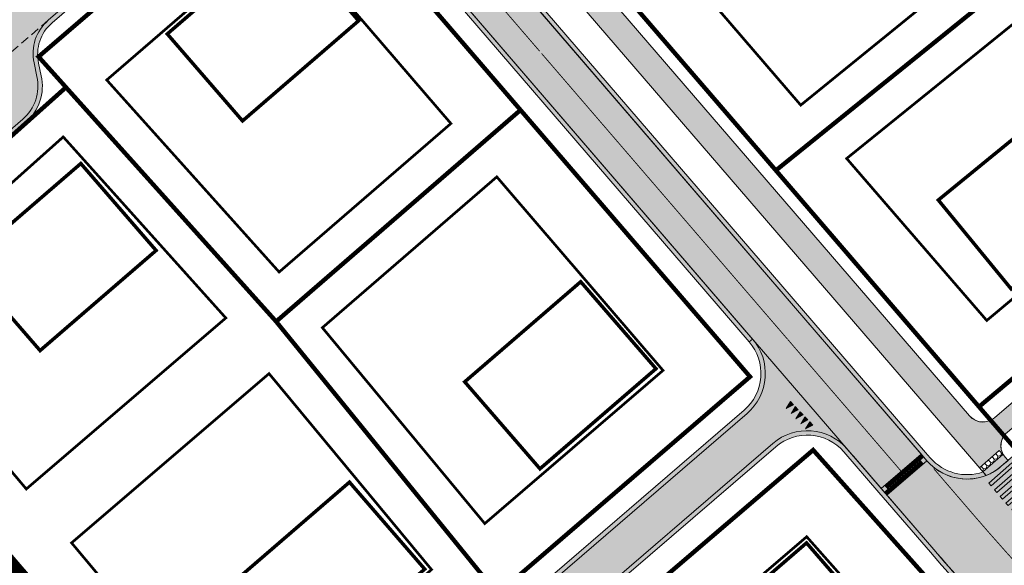
# Model space of a CAD drawing. Units: inches. Extents: x 2594 to 677945, y 1157 to 6585258.
# Drawn here: x 546334 to 546446, y 6582225 to 6582287 of the extents above; entities that cross this region are included whole.
import ezdxf

# ---------------------------------------------------------------- set-up
doc = ezdxf.new("R2010")
doc.units = ezdxf.units.IN
doc.header["$MEASUREMENT"] = 0
for name, pattern in [('19012_TL$0$19012_TL$0$911', [2, 1, 0, 1]), ('19012_TL$0$19012_TL$0$922', [4, 3, -1]), ('19012_TL$0$19012_TL$0$923a', [1, 0.5, -0.5]), ('19012_TL$0$19012_TL$0$923b', [2, 1, -1]), ('19012_TL$0$19012_TL$0$DASH_1.0-0.5', [1.5, 1, -0.5]), ('19012_TL$0$19012_TL$0$KM_977(50)', [1, 0.5, -0.5]), ('ACAD_ISO02W100', [15, 12, -3]), ('CENTERX2', [4, 2.5, -0.5, 0.5, -0.5]), ('DASHDOT', [25.4, 12.7, -6.35, 0, -6.35]), ('DASHED', [19.049999999999997, 12.7, -6.35])]:
    doc.linetypes.add(name, pattern=pattern)
for name, color, linetype, lineweight, true_color in [('19012_TL$0$TL_katend_asfalt_KT_t1', 7, 'Continuous', 9, 0xffd9cc), ('19012_TL$0$TL_katend_asfalt_ST_t2', 7, 'Continuous', 9, 0xa2c1c3), ('19012_TL$0$TL_katend_tugipeenar', 7, 'Continuous', 9, 0xd4b9a7)]:
    doc.layers.add(name, color=color, linetype=linetype, lineweight=lineweight, true_color=true_color)
for name, color, linetype, lineweight in [('19012_TL$0$TL_L_kattemärgistus_künnis', 7, 'Continuous', 9), ('19012_TL$0$TL_L_kattemärgistus_valge', 7, 'Continuous', 9), ('19012_TL$0$TL_tee_servajoon', 250, 'Continuous', 9), ('19012_TL$0$TL_vertikaal_rentsel', 152, '19012_TL$0$19012_TL$0$DASH_1.0-0.5', 9), ('19012_TL$0$TL_äärekivi_mummu', 250, 'Continuous', 15), ('PL_hoonemaht', 251, 'Continuous', 30), ('PL_hoonestusala', 155, 'ACAD_ISO02W100', 40), ('XR_xref', 7, 'Continuous', 9)]:
    doc.layers.add(name, color=color, linetype=linetype, lineweight=lineweight)
doc.layers.add('KY_PIIR', color=10, linetype='Continuous')
doc.layers.add('PL_planeeringuala piir', color=7, linetype='CENTERX2')
doc.linetypes.add('19012_TL$0$19012_TL$0$nõlvajoon1', pattern='A,2,[130,ltypeshp.shx,S=6,R=0,X=0,Y=6],4,[130,ltypeshp.shx,S=3,R=0,X=0,Y=3],2', length=8)

# ---------------------------------------------------------------- blocks, each defined once
blk = doc.blocks.new('üksikelamu')
at = {"color": 5, "linetype": 'ByBlock', "ltscale": 0.05, "const_width": 0.4}
blk.add_lwpolyline([(546628.227528169, 6582419.394389199), (546630.3245827734, 6582436.691297724), (546643.3078429479, 6582435.139715615), (546641.2107883428, 6582417.842807091)], close=True, dxfattribs=at)
blk = doc.blocks.new('A$Cd54e3606')
at = {"layer": 'PL_hoonestusala', "color": 251, "linetype": 'DASHDOT', "lineweight": 0, "ltscale": 0.4, "const_width": 0.3}
for points in [[(546423.0072887444, 6582277.572315398), (546398.5002498772, 6582306.040266265), (546415.5480490188, 6582319.958130176), (546439.8982468676, 6582291.28413982)], [(546364.1018335209, 6582297.712011732), (546344.0831877032, 6582280.433324744), (546363.6914534912, 6582258.596200734), (546383.2236494507, 6582275.482954513)], [(546444.1631073946, 6582253.087711914), (546428.2291430674, 6582271.506487), (546446.5899120589, 6582286.343313321), (546452.822351511, 6582291.384406181), (546468.6876377149, 6582273.584618937)], [(546357.6277584792, 6582253.373462767), (546334.9370041467, 6582233.926305296), (546307.0727427568, 6582267.069391745), (546315.8188713274, 6582274.657554863), (546326.4383120743, 6582262.609725358), (546339.138065747, 6582273.964268396)], [(546388.4417276565, 6582269.419053943), (546368.6055178731, 6582252.269380817), (546387.0746939667, 6582229.99719836), (546407.3465143291, 6582247.408944781)], [(546362.541105415, 6582247.048307353), (546340.0853790799, 6582227.802581107), (546358.9360496164, 6582205.300693762), (546365.1798182832, 6582210.98367093), (546381.0206738721, 6582224.765071916)], [(546423.6844184328, 6582228.499919136), (546403.2482264856, 6582211.000376115), (546422.6926952271, 6582189.709092893), (546442.8754795245, 6582206.855006216)]]:
    blk.add_lwpolyline(points, close=True, dxfattribs=at)
at = {"layer": 'PL_hoonemaht', "linetype": 'ByBlock'}
for p, rotation in [((-4288086.06602781, 2081700.590474431), 317.6989410501788), ((-4406901.742023642, 2212888.516687267), 316.1629138296593), ((-4288109.091458515, 2081674.476895984), 317.6989410501788), ((-4288052.242922002, 2081661.034490573), 317.6989410501788), ((-4288078.541691815, 2081638.245835227), 317.6989410501788), ((-4288026.563856393, 2081631.339565679), 317.6989410501788)]:
    blk.add_blockref('üksikelamu', p, dxfattribs=dict(at, rotation=rotation))
blk = doc.blocks.new('*U156')
h = blk.add_hatch(color=256)
h.dxf.hatch_style = 1
h.paths.add_polyline_path([(-1.903036842326435, 0.6361661155484941), (-1.004231465310385, 0.8904288580947957), (-1.001861716026116, 0.3904344738380021)])
h = blk.add_hatch(color=256)
h.dxf.hatch_style = 1
h.paths.add_polyline_path([(-1.899245243471603, -0.1638248992623748), (-1.000439866455554, 0.09043784328392679), (-0.9980701171712842, -0.4095565409728668)])
h = blk.add_hatch(color=256)
h.dxf.hatch_style = 1
h.paths.add_polyline_path([(-1.895453644616772, -0.9638159140732439), (-0.9966482676007227, -0.7095531715269423), (-0.9942785183164531, -1.209547555783736)])
h = blk.add_hatch(color=256)
h.dxf.hatch_style = 1
h.paths.add_polyline_path([(-1.891662045761941, -1.763806928884113), (-0.9928566687458913, -1.509544186337811), (-0.9904869194616217, -2.009538570594605)])
h = blk.add_hatch(color=256)
h.dxf.hatch_style = 1
h.paths.add_polyline_path([(-1.887870446907109, -2.563797943694982), (-0.9890650698910599, -2.30953520114868), (-0.9866953206067903, -2.809529585405474)])
for points in [[(-1.903036842326435, 0.6361661155484941), (-1.004231465310385, 0.8904288580947957), (-1.001861716026116, 0.3904344738380021)], [(-1.899245243471603, -0.1638248992623748), (-1.000439866455554, 0.09043784328392679), (-0.9980701171712842, -0.4095565409728668)], [(-1.895453644616772, -0.9638159140732439), (-0.9966482676007227, -0.7095531715269423), (-0.9942785183164531, -1.209547555783736)], [(-1.891662045761941, -1.763806928884113), (-0.9928566687458913, -1.509544186337811), (-0.9904869194616217, -2.009538570594605)], [(-1.887870446907109, -2.563797943694982), (-0.9890650698910599, -2.30953520114868), (-0.9866953206067903, -2.809529585405474)]]:
    blk.add_lwpolyline(points, close=True)
blk = doc.blocks.new('*U161')
h = blk.add_hatch(color=256)
h.dxf.hatch_style = 1
h.paths.add_polyline_path([(0.2253825962348082, -0.2148796478795983), (0.409286348407441, -0.5700970600891164), (3.517438705240725, 1.039060771421418), (3.333534953068092, 1.394278183630937)])
h = blk.add_hatch(color=256)
h.dxf.hatch_style = 1
h.paths.add_polyline_path([(0.68514197666639, -1.102923178403394), (0.8690457288390228, -1.458140590612912), (3.977198085672307, 0.1510172408976225), (3.793294333499674, 0.5062346531071416)])
h = blk.add_hatch(color=256)
h.dxf.hatch_style = 1
h.paths.add_polyline_path([(1.144901357097972, -1.99096670892719), (1.328805109270605, -2.346184121136708), (4.436957466103889, -0.7370262896261734), (4.253053713931256, -0.3818088774166544)])
h = blk.add_hatch(color=256)
h.dxf.hatch_style = 1
h.paths.add_polyline_path([(1.604660737529553, -2.879010239450986), (1.788564489702186, -3.234227651660504), (4.896716846535471, -1.625069820149969), (4.712813094362837, -1.26985240794045)])
h = blk.add_hatch(color=256)
h.dxf.hatch_style = 1
h.paths.add_polyline_path([(2.064420117961135, -3.767053769974782), (2.248323870133768, -4.1222711821843), (5.356476226967052, -2.513113350673765), (5.17257247479442, -2.157895938464246)])
at = {"flags": 128}
for points in [[(0.2253825962348082, -0.2148796478795983), (0.409286348407441, -0.5700970600891164), (3.517438705240725, 1.039060771421418), (3.333534953068092, 1.394278183630937)], [(0.68514197666639, -1.102923178403394), (0.8690457288390228, -1.458140590612912), (3.977198085672307, 0.1510172408976225), (3.793294333499674, 0.5062346531071416)], [(1.144901357097972, -1.99096670892719), (1.328805109270605, -2.346184121136708), (4.436957466103889, -0.7370262896261734), (4.253053713931256, -0.3818088774166544)], [(1.604660737529553, -2.879010239450986), (1.788564489702186, -3.234227651660504), (4.896716846535471, -1.625069820149969), (4.712813094362837, -1.26985240794045)], [(2.064420117961135, -3.767053769974782), (2.248323870133768, -4.1222711821843), (5.356476226967052, -2.513113350673765), (5.17257247479442, -2.157895938464246)]]:
    blk.add_lwpolyline(points, close=True, dxfattribs=at)
blk = doc.blocks.new('19012_TL')
at = {"layer": '19012_TL$0$TL_katend_asfalt_KT_t1'}
h = blk.add_hatch(color=256, dxfattribs=at)
h.dxf.hatch_style = 1
edge = h.paths.add_edge_path()
edge.add_line((546542.1406955789, 6582384.391308676), (546539.5650976134, 6582371.530527674))
edge.add_arc((546370.1326387067, 6582405.478751027), 172.8000000000271, 310.65481198298096, 348.6699965001348, ccw=False)
edge.add_line((546482.7118863892, 6582274.384308005), (546445.0295545115, 6582242.024060874))
edge.add_arc((546443.7265539443, 6582243.541357691), 2.000000027398393, 296.24646917172504, 310.65481188929897, ccw=False)
edge.add_line((546444.6110207964, 6582241.747557675), (546446.1292058647, 6582239.98399831))
edge.add_arc((546447.7715340836, 6582238.842613942), 2.000000063436163, 130.6548122301776, 145.2014933044015, ccw=False)
edge.add_line((546446.4685334839, 6582240.359910779), (546484.1451869962, 6582272.715281531))
edge.add_arc((546370.1326387008, 6582405.478751031), 175.0000000067782, 310.6548119836766, 348.6699964994702)
edge.add_line((546541.7222238263, 6582371.098316497), (546544.2417711794, 6582383.676504999))
edge.add_arc((546542.0431058172, 6582380.334966402), 4.000001196965622, 56.65588573241987, 78.96201889356458)
edge.add_line((546542.8089447244, 6582384.260969502), (546542.1406955789, 6582384.391308676))
h = blk.add_hatch(color=256, dxfattribs=at)
h.dxf.hatch_style = 1
edge = h.paths.add_edge_path()
edge.add_arc((546443.7265539598, 6582243.541357669), 2.000000000546909, 220.7239813193789, 296.2464690600609, ccw=False)
edge.add_line((546442.2108312952, 6582242.236526337), (546384.6341523281, 6582309.11894641))
edge.add_line((546384.6341523281, 6582309.11894641), (546383.9886318085, 6582308.59404003))
edge.add_arc((546387.7740158516, 6582303.938842147), 5.999999973595308, 129.1163579674114, 150.1952018318388)
edge.add_line((546382.5676728835, 6582306.921121909), (546444.082196074, 6582235.464409669))
edge.add_arc((546441.907298398, 6582241.056352115), 6.000000018650464, 291.2527606870042, 310.6548119623326)
edge.add_line((546445.8163000642, 6582236.504461717), (546446.5804442049, 6582237.160681542))
edge.add_line((546446.5804442049, 6582237.160681542), (546446.255811371, 6582237.537782652))
edge.add_arc((546447.7713251028, 6582238.842545263), 1.999796824726112, 145.1969844838889, 220.7263945492728, ccw=False)
edge.add_line((546446.1292535916, 6582239.983942868), (546444.6110207965, 6582241.747557675))
h.paths.add_polyline_path([(546443.3371469096, 6582236.31845889), (546445.5862569273, 6582238.303781061), (546445.9833213612, 6582237.85395906), (546443.7342113443, 6582235.868636888)], flags=17)
h.paths.add_polyline_path([(546382.9156576121, 6582306.516894691), (546385.1647676299, 6582308.502216863), (546385.5618320638, 6582308.052394861), (546383.3127220469, 6582306.067072689)], flags=17)
at = {"layer": '19012_TL$0$TL_katend_asfalt_ST_t2'}
h = blk.add_hatch(color=256, dxfattribs=at)
h.dxf.hatch_style = 1
edge = h.paths.add_edge_path()
edge.add_line((546432.1605467774, 6582233.985225419), (546349.9643178396, 6582329.466291897))
edge.add_arc((546405.2881950259, 6582377.092635457), 72.9999999168254, 208.2949821148652, 220.7239813092048, ccw=False)
edge.add_arc((546335.7272043603, 6582339.645758894), 5.99999999906549, 28.29498211524119, 113.896540664466)
edge.add_line((546333.2966860428, 6582345.131429382), (546343.0042952026, 6582349.432548437))
edge.add_arc((546313.4329889766, 6582416.174872845), 73.00000013226993, 293.8965406397238, 299.2840090622231)
edge.add_arc((546352.0749734357, 6582347.27061276), 6.000000000149913, 119.2840090836265, 209.2673628097884)
edge.add_arc((546405.2881950092, 6582377.092635446), 66.99999989724527, 209.267362808007, 220.7239813120844)
edge.add_line((546354.5114858331, 6582333.380785892), (546436.707714756, 6582237.899719401))
edge.add_line((546436.707714756, 6582237.899719401), (546432.1605467774, 6582233.985225419))
h = blk.add_hatch(color=256, dxfattribs=at)
h.dxf.hatch_style = 1
edge = h.paths.add_edge_path()
edge.add_arc((546364.85785719, 6582302.969016499), 5.999999999684689, 40.7239813117011, 130.8047788415024)
edge.add_line((546360.93695475, 6582307.510659819), (546337.4330513416, 6582287.21921337))
edge.add_arc((546340.7004700417, 6582283.434510604), 4.999999999428145, 130.8047788465041, 192.2168718368159)
edge.add_line((546335.8137019258, 6582282.376447573), (546336.1524209757, 6582280.812040343))
edge.add_arc((546331.2656528591, 6582279.753977313), 5.000000000153871, -49.19637991901999, 12.21687183512222, ccw=False)
edge.add_line((546334.5329950163, 6582275.969208465), (546327.697373102, 6582270.068104183))
edge.add_line((546327.697373102, 6582270.068104183), (546319.5290177095, 6582279.530026303))
edge.add_line((546319.5290177095, 6582279.530026303), (546327.8880275544, 6582286.746251747))
edge.add_arc((546331.1553697106, 6582282.961482898), 5.00000000040442, 109.13199259136451, 130.8036200659277, ccw=False)
edge.add_line((546329.5166422866, 6582287.68531317), (546331.2372907957, 6582288.282217322))
edge.add_arc((546329.5985633717, 6582293.006047593), 5.000000000411981, 289.1319925901042, 310.8047788264973)
edge.add_line((546332.8659820711, 6582289.221344825), (546358.0138904416, 6582310.932097594))
edge.add_arc((546354.0929880007, 6582315.473740915), 6.000000000208416, 310.8047788482342, 400.7239812984335)
edge.add_line((546358.6401559944, 6582319.38823491), (546369.4050251826, 6582306.883510495))
h = blk.add_hatch(color=256, dxfattribs=at)
h.dxf.hatch_style = 1
edge = h.paths.add_edge_path()
edge.add_arc((546423.7497190792, 6582234.55884911), 6.000000000665159, 40.72398129190603, 130.7222197382318)
edge.add_line((546419.8353648887, 6582239.106137454), (546396.1305944361, 6582218.700818816))
edge.add_arc((546399.3925562608, 6582214.911411865), 4.999999999017617, 130.7222197409434, 193.7436828516296)
edge.add_line((546394.5357149119, 6582213.723517887), (546395.0811792691, 6582211.493324033))
edge.add_arc((546390.2243379207, 6582210.305430055), 4.999999998784832, -49.19038041039158, 13.743682863263984, ccw=False)
edge.add_line((546393.4920763664, 6582206.521003356), (546386.7134667999, 6582200.667878205))
edge.add_line((546386.7134667999, 6582200.667878205), (546377.5637991485, 6582211.264272963))
edge.add_line((546377.5637991485, 6582211.264272963), (546385.7471353611, 6582218.330337255))
edge.add_arc((546387.707778429, 6582216.059681238), 2.999999998354332, 87.59777311290537, 130.8096196152757, ccw=False)
edge.add_line((546387.8335218873, 6582219.057044841), (546387.9801640158, 6582219.050893006))
edge.add_arc((546388.1478219581, 6582223.047377823), 4.000000009770754, 267.5977731501634, 310.7222197012358)
edge.add_line((546390.7573914225, 6582220.015852252), (546416.8978603696, 6582242.517846082))
edge.add_arc((546412.9835061805, 6582247.065134424), 5.999999998219824, 310.7222197397256, 400.7214037097794)
edge.add_line((546417.530850271, 6582250.979423848), (546428.296887074, 6582238.473343105))
h = blk.add_hatch(color=256, dxfattribs=at)
h.dxf.hatch_style = 1
edge = h.paths.add_edge_path()
edge.add_line((546432.1605467774, 6582233.985225419), (546436.707714756, 6582237.899719401))
edge.add_line((546436.707714756, 6582237.899719401), (546437.3602172594, 6582237.14175722))
edge.add_arc((546441.9072984061, 6582241.056352105), 6.000000005699506, 220.7252525113138, 310.6548119670313)
edge.add_line((546445.8163000642, 6582236.504461717), (546448.1130058236, 6582238.476790982))
edge.add_line((546448.1130058236, 6582238.476790982), (546451.3705072026, 6582234.683548997))
edge.add_line((546451.3705072026, 6582234.683548997), (546449.1913883927, 6582232.812199224))
edge.add_arc((546453.1003900492, 6582228.26030884), 6.000000001113738, 130.6548119841945, 222.5998779518689)
edge.add_line((546448.6837988755, 6582224.19906243), (546449.3596602351, 6582223.46203135))
edge.add_line((546449.3596602351, 6582223.46203135), (546444.9370700234, 6582219.408969387))
edge.add_arc((546667.5087473827, 6582424.51618559), 302.6666841608581, 220.7228970439479, 222.6616001252193, ccw=False)
edge.add_line((546438.1256341407, 6582227.056040091), (546432.1605467774, 6582233.985225419))
at = {"layer": '19012_TL$0$TL_katend_tugipeenar'}
h = blk.add_hatch(color=256, dxfattribs=at)
edge = h.paths.add_edge_path()
edge.add_line((546417.1517412305, 6582250.653423235), (546369.0260945167, 6582306.557302661))
edge.add_arc((546364.8578571898, 6582302.969016498), 5.500000000271267, 40.72398131414403, 130.8047788461137)
edge.add_line((546361.2636966191, 6582307.132189542), (546337.8721798271, 6582286.937768977))
edge.add_arc((546340.9762275923, 6582283.342301348), 4.749999999951983, 130.8047788431092, 192.2168718290099)
edge.add_line((546336.3337978817, 6582282.33714147), (546336.6410977874, 6582280.917846646))
edge.add_arc((546331.2656528594, 6582279.753977313), 5.500000000003872, -49.19637991705201, 12.216871837480483, ccw=False)
edge.add_line((546334.859729232, 6582275.590731581), (546327.6456304329, 6582269.362893082))
edge.add_line((546327.6456304329, 6582269.362893082), (546318.823806609, 6582279.581768972))
edge.add_line((546318.823806609, 6582279.581768972), (546327.5612933387, 6582287.124728632))
edge.add_arc((546331.155369709, 6582282.961482899), 5.499999998947211, 109.1319925794833, 130.8036200582482, ccw=False)
edge.add_line((546329.3527695441, 6582288.157696197), (546331.0734180531, 6582288.754600349))
edge.add_arc((546329.5985633697, 6582293.006047593), 4.500000001141971, 289.1319926111727, 310.8047788505568)
edge.add_line((546332.5392402012, 6582289.599815102), (546357.6871485716, 6582311.310567871))
edge.add_arc((546354.0929880011, 6582315.473740915), 5.500000000170759, 310.8047788442778, 400.7239813044176)
edge.add_line((546358.2612253283, 6582319.062027077), (546358.6401559944, 6582319.38823491))
edge.add_arc((546354.0929880007, 6582315.473740915), 5.999999999871119, -49.19522115176579, 40.7239812984335, ccw=False)
edge.add_line((546358.0138904416, 6582310.932097594), (546332.8659820711, 6582289.221344825))
edge.add_arc((546329.5985633719, 6582293.006047593), 5.000000000229453, 289.13199258758345, 310.8047788244777, ccw=False)
edge.add_line((546331.2372907957, 6582288.282217322), (546329.5166422866, 6582287.68531317))
edge.add_arc((546331.1553697105, 6582282.961482898), 5.000000000411981, 109.1319925901041, 130.8036200649179)
edge.add_line((546327.8880275544, 6582286.746251747), (546319.5290177095, 6582279.530026303))
edge.add_line((546319.5290177095, 6582279.530026303), (546327.697373102, 6582270.068104183))
edge.add_line((546327.697373102, 6582270.068104183), (546334.5329950163, 6582275.969208465))
edge.add_arc((546331.2656528594, 6582279.753977313), 5.000000000155894, 310.8036200789604, 372.2168718356867)
edge.add_line((546336.1524209757, 6582280.812040343), (546335.8137019258, 6582282.376447573))
edge.add_arc((546340.7004700422, 6582283.434510604), 4.999999999926313, 130.8047788505432, 192.2168718356867, ccw=False)
edge.add_line((546337.4330513416, 6582287.21921337), (546360.93695475, 6582307.510659819))
edge.add_arc((546364.85785719, 6582302.969016499), 5.999999999599812, 40.723981311701095, 130.8047788415024, ccw=False)
edge.add_line((546369.4050251826, 6582306.883510495), (546417.5308502713, 6582250.979423847))
edge.add_line((546417.5308502713, 6582250.979423847), (546417.1517412305, 6582250.653423235))
h = blk.add_hatch(color=256, dxfattribs=at)
edge = h.paths.add_edge_path()
edge.add_arc((546387.7740158734, 6582303.938842129), 5.50000000055512, 152.0476674048872, 220.7239812891527)
edge.add_line((546383.605778545, 6582300.350555968), (546437.2014054373, 6582238.092619332))
edge.add_line((546437.2014054373, 6582238.092619332), (546437.7390610997, 6582237.468065916))
edge.add_arc((546441.9072984078, 6582241.056352099), 5.499999999345953, 220.7239816040814, 289.4002950361918)
edge.add_line((546443.7342113464, 6582235.868636888), (546444.0821960738, 6582235.464409669))
edge.add_arc((546441.907298407, 6582241.056352104), 6.000000004900973, 220.7239816427013, 291.25276064383866, ccw=False)
edge.add_line((546437.3601304329, 6582237.141858079), (546436.8224747713, 6582237.766411499))
edge.add_line((546436.8224747713, 6582237.766411499), (546383.2268478789, 6582300.024348134))
edge.add_arc((546387.7740158783, 6582303.93884213), 6.000000004801836, 150.1952018189148, 220.7239812696348, ccw=False)
edge.add_line((546382.5676728837, 6582306.921121909), (546382.9156576121, 6582306.516894691))
h = blk.add_hatch(color=256, dxfattribs=at)
edge = h.paths.add_edge_path()
edge.add_line((546477.0161350442, 6582184.855502699), (546447.7246172488, 6582215.697969957))
edge.add_arc((546667.7576172394, 6582424.737986336), 303.4999992301373, 222.6944233807096, 223.5323854359603, ccw=False)
edge.add_arc((546667.5197377084, 6582424.525974593), 303.1813997917955, 220.7229588912328, 222.695458768816, ccw=False)
edge.add_line((546437.7467485466, 6582226.729779909), (546431.8963761132, 6582233.525709672))
edge.add_line((546431.8963761132, 6582233.525709672), (546427.9179685854, 6582238.147121126))
edge.add_arc((546423.7497312567, 6582234.558834964), 5.500000000379448, 40.7239812875703, 130.7222197472768)
edge.add_line((546420.1615732481, 6582238.727182612), (546396.4567955945, 6582218.321857776))
edge.add_arc((546399.3925612373, 6582214.911391519), 4.499999999606384, 130.7222197445636, 193.7436828455784)
edge.add_line((546395.0214040228, 6582213.84228694), (546395.5668634044, 6582211.612113431))
edge.add_arc((546390.22433792, 6582210.305430056), 5.499999999560095, -49.19038040494212, 13.74368285398748, ccw=False)
edge.add_line((546393.8188502113, 6582206.142560687), (546386.661797975, 6582199.96266169))
edge.add_line((546386.661797975, 6582199.96266169), (546376.8585826342, 6582211.315941788))
edge.add_line((546376.8585826342, 6582211.315941788), (546385.4203615163, 6582218.708779925))
edge.add_arc((546387.7077784294, 6582216.059681236), 3.50000000026413, 87.59777312211929, 130.8096195944748, ccw=False)
edge.add_line((546387.8544791302, 6582219.556605442), (546388.0011161607, 6582219.55045382))
edge.add_arc((546388.1478168607, 6582223.047378027), 3.500000000314363, 267.5977731354477, 310.7222197677423)
edge.add_line((546390.4311901398, 6582220.394793161), (546416.5716619137, 6582242.896789425))
edge.add_arc((546412.9835039042, 6582247.065137071), 5.499999999545781, 310.7222197663696, 400.7239813254529)
edge.add_line((546417.1517412305, 6582250.653423235), (546417.5306741528, 6582250.97962844))
edge.add_arc((546412.9835061777, 6582247.065134423), 6.000000000337478, -49.27778023425179, 40.723981576238884, ccw=False)
edge.add_line((546416.8978603696, 6582242.517846082), (546390.7573914225, 6582220.015852252))
edge.add_arc((546388.1478219612, 6582223.047377814), 4.000000000498946, 267.59777309958827, 310.72221975414413, ccw=False)
edge.add_line((546387.9801640158, 6582219.050893006), (546387.8335218873, 6582219.057044841))
edge.add_arc((546387.7077784296, 6582216.059681236), 3.000000000158134, 87.59777312550355, 130.8096196004406)
edge.add_line((546385.7471353611, 6582218.330337255), (546377.5637991489, 6582211.264272963))
edge.add_line((546377.5637991489, 6582211.264272963), (546386.7134668002, 6582200.667878205))
edge.add_line((546386.7134668002, 6582200.667878205), (546393.4920763667, 6582206.521003357))
edge.add_arc((546390.2243379198, 6582210.305430056), 4.99999999928913, 310.8096195986957, 373.743682850045)
edge.add_line((546395.0811792694, 6582211.493324033), (546394.5357149119, 6582213.723517887))
edge.add_arc((546399.392556262, 6582214.911411865), 5.000000000146719, 130.7222197510537, 193.7436828484603, ccw=False)
edge.add_line((546396.1305944361, 6582218.700818816), (546419.8353648887, 6582239.106137454))
edge.add_arc((546423.7497190794, 6582234.558849111), 5.999999999912986, 40.723981285891284, 130.7222197448764, ccw=False)
edge.add_line((546428.296887074, 6582238.473343105), (546432.2753067791, 6582233.851917505))
edge.add_line((546432.2753067791, 6582233.851917505), (546438.1256850336, 6582227.05598098))
edge.add_arc((546667.5199336378, 6582424.526149224), 302.6816622113614, 220.7229597475246, 222.6954596251215)
edge.add_arc((546667.761888818, 6582424.741984745), 303.0058500304095, 222.6944313689284, 223.5323934241869)
edge.add_line((546448.0871687684, 6582216.04229015), (546477.3786891592, 6582185.199820159))
edge.add_line((546477.3786891592, 6582185.199820159), (546477.0161350442, 6582184.855502699))
at = {"layer": '19012_TL$0$TL_äärekivi_mummu'}
h = blk.add_hatch(dxfattribs=at)
h.set_pattern_fill('HONEY', color=256, scale=0.1, angle=-48.56468665088064)
h.set_pattern_definition([(311.4353133491193, (-4749891.104182702, 2636079.322486155), (0.5213106228034562, -0.1750827915344744), [0.3174999999999995, -0.634999999999999]), (71.43531334911923, (-4749891.104182702, 2636079.322486155), (-0.1090291661673779, 0.5390096383777172), [0.3174999999999993, -0.6349999999999986]), (11.43531334911926, (-4749891.104182702, 2636079.322486155), (0.4122814566360778, 0.3639268468432428), [-0.6349999999999992, 0.3174999999999996])])
h.paths.add_polyline_path([(546443.3371469096, 6582236.31845889), (546445.5862569273, 6582238.303781061), (546445.9833213612, 6582237.85395906), (546443.7342113443, 6582235.868636888)])
at = {"layer": '19012_TL$0$TL_katend_asfalt_KT_t1'}
blk.add_lwpolyline([(546542.1406955789, 6582384.391308676), (546539.5650976134, 6582371.530527674, -0.1674107201656737), (546482.7118863892, 6582274.384308005), (546445.0295545115, 6582242.024060874, -0.06295121339808983), (546444.6110207964, 6582241.747557675), (546446.1292058647, 6582239.98399831, -0.06355724348626365), (546446.4685334839, 6582240.359910779), (546484.1451869962, 6582272.715281531, 0.1674107201595377), (546541.7222238263, 6582371.098316497), (546544.2417711794, 6582383.676504999, 0.09763736490968525), (546542.8089447244, 6582384.260969502)], format="xyb", close=True, dxfattribs=at)
at = {"layer": '19012_TL$0$TL_katend_asfalt_ST_t2'}
for points in [[(546432.1605467774, 6582233.985225419), (546349.9643178396, 6582329.466291897, -0.05428496894584076), (546341.0103175802, 6582342.489825471, 0.3919035595476336), (546333.2966860428, 6582345.131429382), (546343.0042952026, 6582349.432548437, 0.02351159650922963), (546349.140139176, 6582352.503847693, 0.414128469988656), (546346.8408860583, 6582344.337299047, 0.05003060916703131), (546354.5114858331, 6582333.380785892), (546436.707714756, 6582237.899719401)], [(546432.1605467774, 6582233.985225419), (546436.707714756, 6582237.899719401), (546437.3602172594, 6582237.14175722, 0.4138535195868806), (546445.8163000642, 6582236.504461717), (546448.1130058236, 6582238.476790982), (546451.3705072026, 6582234.683548997), (546449.1913883927, 6582232.812199224, 0.4241919620925524), (546448.6837988755, 6582224.19906243), (546449.3596602351, 6582223.46203135), (546444.9370700234, 6582219.408969387, -0.00845938977626807), (546438.1256341407, 6582227.056040091)]]:
    blk.add_lwpolyline(points, format="xyb", close=True, dxfattribs=at)
at = {"layer": '19012_TL$0$TL_L_kattemärgistus_künnis', "linetype": '19012_TL$0$19012_TL$0$KM_977(50)', "const_width": 0.4999999999999997, "flags": 128}
for points in [[(546436.8547945038, 6582237.707380327), (546432.6906220649, 6582234.114377697)], [(546436.8177242829, 6582237.005541732), (546432.6535777183, 6582233.412509114)]]:
    blk.add_lwpolyline(points, dxfattribs=at)
at = {"layer": '19012_TL$0$TL_L_kattemärgistus_valge', "linetype": '19012_TL$0$19012_TL$0$911', "const_width": 0.1, "flags": 128}
for points in [[(546380.558843797, 6582298.525268777), (546393.32125547, 6582283.700152185)], [(546430.3012044093, 6582240.743376566), (546434.4341307667, 6582235.942472409)]]:
    blk.add_lwpolyline(points, dxfattribs=at)
at = {"layer": '19012_TL$0$TL_L_kattemärgistus_valge', "linetype": '19012_TL$0$19012_TL$0$922', "const_width": 0.1, "flags": 128}
blk.add_lwpolyline([(546393.5335080721, 6582283.453594587), (546421.5005774583, 6582250.966391148)], dxfattribs=at)
at = {"layer": '19012_TL$0$TL_L_kattemärgistus_valge', "linetype": '19012_TL$0$19012_TL$0$923b', "const_width": 0.1, "flags": 128}
blk.add_lwpolyline([(546428.296887074, 6582238.473343105), (546417.530850271, 6582250.979423848)], dxfattribs=at)
at = {"layer": '19012_TL$0$TL_L_kattemärgistus_valge', "linetype": '19012_TL$0$19012_TL$0$923a', "const_width": 0.1, "flags": 128}
blk.add_lwpolyline([(546421.5232670855, 6582250.940034345), (546430.2721580361, 6582240.777117514)], dxfattribs=at)
at = {"layer": '19012_TL$0$TL_L_kattemärgistus_valge', "linetype": '19012_TL$0$19012_TL$0$923b', "const_width": 0.1, "flags": 128}
blk.add_lwpolyline([(546438.1160542186, 6582236.26375929), (546442.6728021341, 6582230.970534086, 0.006993487481931121), (546448.1805084299, 6582224.750754671)], format="xyb", dxfattribs=at)
at = {"layer": '19012_TL$0$TL_tee_servajoon', "linetype": 'ByBlock', "flags": 128}
for points in [[(546542.1406955787, 6582384.391308675), (546539.5650976134, 6582371.530527674, -0.1674107201601988), (546482.7118863892, 6582274.384308005), (546445.0295545115, 6582242.024060874, -0.4138600163788529), (546442.2108312952, 6582242.236526337), (546384.6341523281, 6582309.11894641)], [(546446.5804442051, 6582237.160681542), (546446.255811371, 6582237.537782652, -0.4145671968518955), (546446.4685334839, 6582240.359910779), (546484.1451869962, 6582272.715281531, 0.1674107201613269), (546541.7222238263, 6582371.098316497), (546544.2417711745, 6582383.676504975)], [(546327.697373102, 6582270.068104183), (546334.5329950163, 6582275.969208465, 0.2745694219611401), (546336.1524209757, 6582280.812040343), (546335.8137019258, 6582282.376447573, -0.2745639847035492), (546337.4330513416, 6582287.21921337), (546360.93695475, 6582307.510659819, -0.4146266557329334), (546369.4050251826, 6582306.883510495), (546417.5308502713, 6582250.979423847), (546417.1517412305, 6582250.653423235), (546369.0260945167, 6582306.557302661, 0.414626655733476), (546361.2636966191, 6582307.132189542), (546337.8721798271, 6582286.937768977, 0.2745639847035492), (546336.3337978817, 6582282.33714147), (546336.6410977874, 6582280.917846646, -0.274569421941474), (546334.859729232, 6582275.590731581), (546327.6456304329, 6582269.362893082)], [(546444.6910065553, 6582218.938237234, -0.008606866857247696), (546437.7467485466, 6582226.729779909), (546431.8963761132, 6582233.525709672), (546427.9179685854, 6582238.147121126, 0.414204557489198), (546420.1615732481, 6582238.727182612), (546396.4567955945, 6582218.321857776, 0.2821302704199997)], [(546390.4311901398, 6582220.394793161), (546416.5716619137, 6582242.896789425, 0.4142225674012309), (546417.1517412305, 6582250.653423235), (546417.5306741528, 6582250.97962844, -0.414222568683798), (546416.8978603696, 6582242.517846082), (546390.7573914225, 6582220.015852252, -0.1904185637769791)], [(546396.1305944361, 6582218.700818816), (546419.8353648887, 6582239.106137454, -0.4142045574969965), (546428.296887074, 6582238.473343105), (546432.2753067791, 6582233.851917505), (546438.1256850336, 6582227.05598098, 0.00860686685730456), (546445.0584968539, 6582219.277281303, 0.003656315510958443)], [(546445.0455872099, 6582219.288877134, -0.008436407921488706), (546438.1256341407, 6582227.056040091), (546432.2753067793, 6582233.851917505), (546429.0063730427, 6582237.64918757)]]:
    blk.add_lwpolyline(points, format="xyb", dxfattribs=at)
for points in [[(546444.6110207965, 6582241.747557675, -0.3419987127829864), (546442.2108312952, 6582242.236526337), (546384.6341523281, 6582309.11894641), (546383.9886318085, 6582308.59404003, 0.09223402855782076), (546382.5676728835, 6582306.921121909), (546444.082196074, 6582235.464409669, 0.08486024370483915), (546445.8163000642, 6582236.504461717), (546446.5804442049, 6582237.160681542), (546446.255811371, 6582237.537782652, -0.342032450252792), (546446.1292535916, 6582239.983942868)], [(546382.9156576121, 6582306.516894691, 0.308960412138313), (546383.605778545, 6582300.350555968), (546437.2014054373, 6582238.092619332), (546437.7390610997, 6582237.468065916, 0.3089604100269242), (546443.7342113464, 6582235.868636888), (546444.0821960738, 6582235.464409669, -0.3178372433981856), (546437.3601304329, 6582237.141858079), (546436.8224747713, 6582237.766411499), (546383.2268478789, 6582300.024348134, -0.3178372456057649), (546382.5676728837, 6582306.921121909)]]:
    blk.add_lwpolyline(points, format="xyb", close=True, dxfattribs=at)
for points in [[(546436.8224747601, 6582237.76641149), (546383.2268478789, 6582300.024348134)], [(546432.1605467774, 6582233.985225419), (546436.7077147694, 6582237.899719412)]]:
    blk.add_lwpolyline(points, dxfattribs=at)
at = {"layer": '19012_TL$0$TL_tee_servajoon', "linetype": '19012_TL$0$19012_TL$0$nõlvajoon1', "ltscale": 0.08, "flags": 128}
blk.add_lwpolyline([(546432.8129624433, 6582233.227364087), (546437.3601304353, 6582237.14185808)], dxfattribs=at)
at = {"layer": '19012_TL$0$TL_vertikaal_rentsel', "flags": 128}
blk.add_lwpolyline([(546337.4330513416, 6582287.21921337), (546323.3709949362, 6582275.079621349)], dxfattribs=at)
at = {"layer": '19012_TL$0$TL_äärekivi_mummu', "ltscale": 1.5}
blk.add_lwpolyline([(546443.3371469096, 6582236.31845889), (546445.5862569273, 6582238.303781061), (546445.9833213612, 6582237.85395906), (546443.7342113443, 6582235.868636888)], close=True, dxfattribs=at)
at = {"layer": '19012_TL$0$TL_L_kattemärgistus_valge', "linetype": '19012_TL$0$19012_TL$0$911', "rotation": 43.313140971647}
blk.add_blockref('*U156', (546423.172695049, 6582243.918288523), dxfattribs=at)
at = {"layer": '19012_TL$0$TL_L_kattemärgistus_valge', "rotation": 193.4846735027857}
blk.add_blockref('*U161', (546450.1784700362, 6582233.409160178), dxfattribs=at)

msp = doc.modelspace()

# ---------------------------------------------------------------- linework, layer by layer
at = {"layer": 'KY_PIIR', "color": 36, "const_width": 0.5}
for points in [[(546551.92, 6582524.12), (546551.03, 6582508.78), (546548.99, 6582451.75), (546548.81, 6582443.12), (546547.51, 6582426.51), (546541.9, 6582391.56), (546534.95, 6582357.7), (546530.99, 6582346.33), (546524.95, 6582331.03), (546508.92, 6582304.99), (546496.09, 6582289.47), (546476.26, 6582270.94), (546443.28, 6582243.28), (546453.75, 6582231.17), (546482.76, 6582255.42), (546511.61, 6582282.24), (546521.94, 6582295.59), (546530.82, 6582309.8), (546539.6, 6582324.24), (546547.45, 6582344.81), (546550.44, 6582353.47), (546555.5, 6582378.03), (546561.28, 6582411.56), (546565.16, 6582442.76)], [(546481.75, 6582201.66), (546453.75, 6582231.17), (546443.28, 6582243.28), (546420.18, 6582270.15), (546388.5, 6582306.93), (546381.13, 6582315.5), (546356.16, 6582344.48), (546339.93, 6582336.52), (546357.66, 6582315.92), (546324.82, 6582287.71), (546316.19, 6582280.27), (546326.76, 6582268.27), (546339.45, 6582279.6), (546336.33, 6582283.08), (546364.86, 6582307.58), (546391.14, 6582277.02), (546417.24, 6582246.69), (546388.52, 6582222)], [(546395.46, 6582213.6), (546424.42, 6582238.36), (546451, 6582208.49)]]:
    msp.add_lwpolyline(points, dxfattribs=at)
for points in [[(546420.18, 6582270.15), (546444.08, 6582289.44), (546412.6, 6582326.53), (546388.5, 6582306.93)], [(546339.45, 6582279.6), (546363.35, 6582252.97), (546391.14, 6582277.02), (546364.86, 6582307.58), (546336.33, 6582283.08)], [(546443.28, 6582243.28), (546476.26, 6582270.94), (546453.31, 6582296.92), (546444.08, 6582289.44), (546420.18, 6582270.15)], [(546388.52, 6582222), (546417.24, 6582246.69), (546391.14, 6582277.02), (546363.35, 6582252.97)], [(546398.88, 6582209.85), (546422.35, 6582184.14), (546451, 6582208.49), (546424.42, 6582238.36), (546395.46, 6582213.6)]]:
    msp.add_lwpolyline(points, close=True, dxfattribs=at)
at = {"layer": 'PL_planeeringuala piir', "color": 5, "linetype": 'DASHED', "const_width": 2, "flags": 128}
msp.add_lwpolyline([(546449.0005332893, 6582090.304069381), (546240.5331828254, 6582333.012086705), (546261.1110124994, 6582338.174535071), (546290.7833921768, 6582387.69977012), (546301.5964330955, 6582401.202702746), (546348.696951558, 6582454.538414118), (546388.4677745883, 6582503.406238672), (546398.2363056324, 6582521.058408342), (546407.6370270365, 6582532.543520215), (546405.0568349918, 6582535.32403392), (546468.7666363696, 6582612.759128019), (546450.4358711051, 6582639.988610878), (546524.9429237429, 6582680.936619113), (546573.481835695, 6582741.126410807), (546598.3334996229, 6582721.21112695), (546759.6586760732, 6582809.651984019), (546759.6586760732, 6582809.651984019), (546759.6586760732, 6582809.651984019), (546780.0393132358, 6582819.86477358), (546780.0393132358, 6582819.86477358), (546780.0393132358, 6582819.86477358), (546859.2357774624, 6582864.74923406), (547020.4024010146, 6582819.349251011), (547091.1250656608, 6582764.746474588), (547176.9301581488, 6582553.33796015), (547199.0226780495, 6582496.815174057), (547177.2826439391, 6582488.44591054), (547166.1290928603, 6582500.500739896), (547151.1600476783, 6582494.985164095), (547055.9100522074, 6582449.602194525), (547008.2157520173, 6582418.695682638), (546992.7544235479, 6582441.315534323), (546980.8593059002, 6582462.731140845), (546948.9339110435, 6582475.057542877), (546917.5995257116, 6582542.973620518), (546916.3614967632, 6582573.898571145), (546880.0639914856, 6582661.436942423), (546852.4841782624, 6582645.827668381), (546795.0998190127, 6582615.892010932), (546765.7934219234, 6582601.696538902), (546737.1246642579, 6582588.130702784), (546710.7427775735, 6582565.445369574), (546690.0585935386, 6582533.871914129), (546683.1230933113, 6582504.628015605), (546675.8148051562, 6582439.183799261), (546669.1495767857, 6582374.386544935), (546661.5275022266, 6582342.235469308), (546649.5029047006, 6582310.382813939), (546628.6657246887, 6582267.561062676), (546604.3640784179, 6582227.990913618), (546585.4210383157, 6582204.044933391), (546534.1948747226, 6582156.573743037), (546538.2090561192, 6582152.636318462), (546518.6906977738, 6582133.829339817), (546511.1008437864, 6582142.696758811)], close=True, dxfattribs=at)

# ---------------------------------------------------------------- block references
at = {"color": 0, "ltscale": 0.4}
msp.add_blockref('A$Cd54e3606', (0, 0), dxfattribs=at)
at = {"layer": 'XR_xref'}
msp.add_blockref('19012_TL', (0, 0), dxfattribs=at)

doc.saveas('drawing.dxf')
